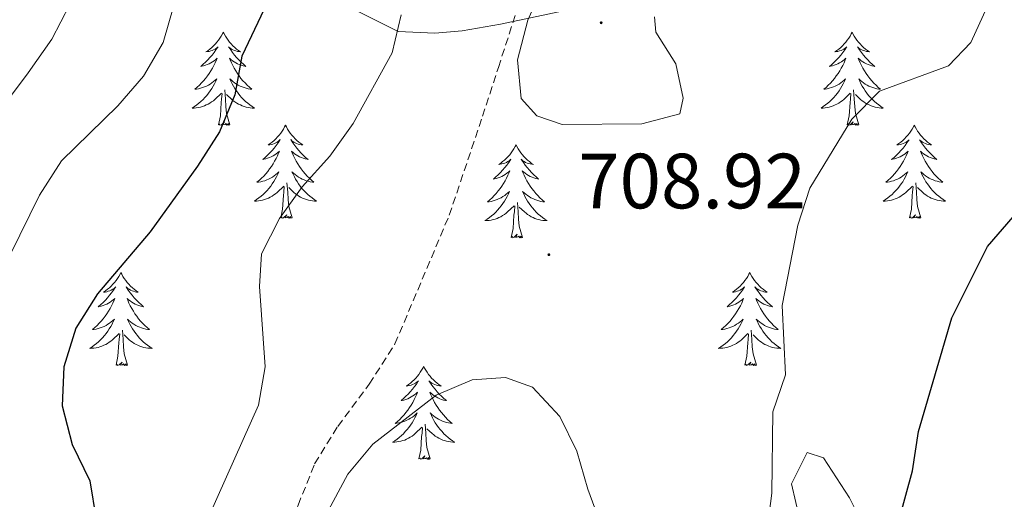
# Model space of a CAD drawing. Units: metres. Extents: x 630931 to 635442, y 4703823 to 4706878.
# Drawn here: x 633142 to 633268, y 4706117 to 4706179 of the extents above; entities that cross this region are included whole.
import ezdxf
from ezdxf.enums import TextEntityAlignment as Align

# ---------------------------------------------------------------- set-up
doc = ezdxf.new("R2010")
doc.units = ezdxf.units.M
doc.header["$MEASUREMENT"] = 0
doc.linetypes.add('TRAZOSX2', pattern=[1.5, 1, -0.5])
for name, color, linetype, lineweight in [('Carátula', 7, 'Continuous', 5), ('Level 21', 19, 'Continuous', 0), ('Level 35', 92, 'Continuous', 0), ('Level 36', 19, 'Continuous', 40), ('Level 4', 36, 'Continuous', 30), ('Level 41', 39, 'Continuous', 0), ('Level 5', 36, 'Continuous', 0), ('Level 7', 1, 'Continuous', 0)]:
    doc.layers.add(name, color=color, linetype=linetype, lineweight=lineweight)
doc.styles.add('Arial', font='ARIAL.TTF', dxfattribs={"height": 0.2})

# ---------------------------------------------------------------- blocks, each defined once
blk = doc.blocks.new('5PATER')
at = {"layer": 'Carátula', "linetype": 'Continuous', "lineweight": 5}
h = blk.add_hatch(color=250, dxfattribs=at)
edge = h.paths.add_edge_path()
edge.add_ellipse((0, 0), major_axis=(-1.33, -1.34), ratio=0.999422, start_angle=0, end_angle=360)

msp = doc.modelspace()

# ---------------------------------------------------------------- linework, layer by layer
at = {"layer": 'Level 21', "color": 19, "linetype": 'TRAZOSX2', "lineweight": 0}
msp.add_polyline3d([(633130.34, 4706004.37, 703.2), (633147.35, 4706017.86, 706.39), (633150.91, 4706021.39, 707.18), (633153.83, 4706025.94, 707.95), (633159.1, 4706038.93, 708.72), (633164.92, 4706053.77, 708.38), (633166.06, 4706058.76, 708.32), (633167.41, 4706076.09, 708.18), (633170.59, 4706093.83, 708.1), (633172.66, 4706102.05, 708.01), (633177.59, 4706116.59, 708.01), (633179.71, 4706121.88, 708.15), (633182.67, 4706126.69, 707.76), (633186.7, 4706132.1, 707.27), (633189.99, 4706137.24, 707.16), (633196.94, 4706153.73, 707.81), (633201.21, 4706166.41, 708.72), (633203.23, 4706172.67, 709.55), (633205.67, 4706180.19, 709.66), (633208.87, 4706187.18, 709.8), (633215.78, 4706200.25, 710.37)], dxfattribs=at)
at = {"layer": 'Level 35', "color": 92, "linetype": 'Continuous', "lineweight": 0, "ltscale": 0.5}
for points in [[(633182.62, 4706181.17, 704.06), (633190.39, 4706177.26, 707.65), (633195.09, 4706177.04, 709.39), (633198.59, 4706177.36, 710.32), (633203.49, 4706178.21, 710.95), (633212.6, 4706180.15, 711.22)], [(633271.3, 4706026.59, 687.16), (633267.76, 4706041.67, 689.96), (633264.78, 4706057.8, 692.02), (633262.41, 4706068.88, 694.01), (633256.53, 4706093.94, 698.75), (633253.77, 4706103.37, 700.58), (633250.11, 4706113.7, 702.69), (633248.18, 4706117.55, 703.54), (633244.84, 4706122.67, 704.1), (633242.77, 4706123.33, 704.28), (633240.74, 4706119.31, 704.39), (633241.86, 4706114.53, 704.11), (633244.96, 4706104.98, 703.1), (633250.94, 4706080.51, 699.44), (633253.48, 4706065.85, 697.44), (633254.5, 4706055.55, 695.91), (633254.6, 4706050.62, 695.02), (633254.28, 4706044.75, 694.02), (633253.74, 4706039.81, 693.56), (633252.4, 4706029.89, 693.22), (633251.66, 4706025.3, 692.72), (633248.98, 4706010.85, 689.7), (633246.53, 4705999.36, 687.73), (633244.21, 4705990.92, 686.28)]]:
    msp.add_polyline3d(points, dxfattribs=at)
at = {"layer": 'Level 36', "color": 92, "linetype": 'Continuous', "lineweight": 0}
for points in [[(633168.02, 4706177.18), (633167.9, 4706176.96), (633167.75, 4706176.69), (633167.58, 4706176.42), (633167.4, 4706176.16), (633167.2, 4706175.91), (633167, 4706175.68), (633166.78, 4706175.45), (633166.55, 4706175.23), (633166.31, 4706175.03), (633166.06, 4706174.84), (633165.8, 4706174.66), (633166, 4706174.69), (633166.2, 4706174.72), (633166.4, 4706174.78), (633166.59, 4706174.85), (633166.78, 4706174.93), (633166.96, 4706175.03), (633167.14, 4706175.14), (633167.34, 4706175.33), (633167.3, 4706175.27), (633167.07, 4706174.93), (633166.83, 4706174.59), (633166.57, 4706174.26), (633166.3, 4706173.95), (633166.02, 4706173.64), (633165.73, 4706173.35), (633165.43, 4706173.07), (633165.12, 4706172.79), (633165.24, 4706172.82), (633165.49, 4706172.87), (633165.73, 4706172.95), (633165.96, 4706173.04), (633166.2, 4706173.14), (633166.42, 4706173.26), (633166.64, 4706173.39), (633166.84, 4706173.53), (633167.04, 4706173.69), (633167.23, 4706173.86), (633167.14, 4706173.64), (633166.98, 4706173.28), (633166.81, 4706172.92), (633166.63, 4706172.58), (633166.43, 4706172.24), (633166.21, 4706171.91), (633165.99, 4706171.58), (633165.75, 4706171.27), (633165.5, 4706170.97), (633165.23, 4706170.68), (633164.96, 4706170.39), (633164.67, 4706170.13), (633164.37, 4706169.87), (633164.57, 4706169.89), (633164.84, 4706169.94), (633165.1, 4706170), (633165.36, 4706170.08), (633165.61, 4706170.17), (633165.86, 4706170.28), (633166.1, 4706170.41), (633166.34, 4706170.54), (633166.56, 4706170.69), (633166.78, 4706170.86), (633166.98, 4706171.03), (633167.18, 4706171.22), (633167.04, 4706170.89)], [(633168.02, 4706177.18), (633168.13, 4706176.96), (633168.28, 4706176.69), (633168.45, 4706176.42), (633168.63, 4706176.16), (633168.82, 4706175.91), (633169.03, 4706175.68), (633169.25, 4706175.45), (633169.48, 4706175.23), (633169.72, 4706175.03), (633169.97, 4706174.84), (633170.23, 4706174.66), (633170.03, 4706174.69), (633169.83, 4706174.72), (633169.63, 4706174.78), (633169.44, 4706174.85), (633169.25, 4706174.93), (633169.07, 4706175.03), (633168.89, 4706175.14), (633168.69, 4706175.33), (633168.73, 4706175.27), (633168.96, 4706174.93), (633169.2, 4706174.59), (633169.46, 4706174.26), (633169.72, 4706173.95), (633170, 4706173.64), (633170.3, 4706173.35), (633170.6, 4706173.07), (633170.91, 4706172.79), (633170.79, 4706172.82), (633170.54, 4706172.87), (633170.3, 4706172.95), (633170.06, 4706173.04), (633169.83, 4706173.14), (633169.61, 4706173.26), (633169.4, 4706173.39), (633169.19, 4706173.53), (633168.99, 4706173.69), (633168.8, 4706173.86), (633168.89, 4706173.64), (633169.05, 4706173.28), (633169.22, 4706172.92), (633169.4, 4706172.58), (633169.6, 4706172.24), (633169.82, 4706171.91), (633170.04, 4706171.58), (633170.28, 4706171.27), (633170.53, 4706170.97), (633170.8, 4706170.68), (633171.07, 4706170.39), (633171.36, 4706170.13), (633171.66, 4706169.87), (633171.46, 4706169.89), (633171.19, 4706169.94), (633170.93, 4706170), (633170.67, 4706170.08), (633170.42, 4706170.17), (633170.17, 4706170.28), (633169.93, 4706170.41), (633169.69, 4706170.54), (633169.47, 4706170.69), (633169.25, 4706170.86), (633169.05, 4706171.03), (633168.85, 4706171.22), (633168.99, 4706170.89)], [(633248.52, 4706177.18), (633248.41, 4706176.96), (633248.26, 4706176.69), (633248.09, 4706176.42), (633247.9, 4706176.16), (633247.71, 4706175.91), (633247.5, 4706175.68), (633247.28, 4706175.45), (633247.06, 4706175.23), (633246.82, 4706175.03), (633246.56, 4706174.84), (633246.3, 4706174.66), (633246.5, 4706174.69), (633246.71, 4706174.72), (633246.9, 4706174.78), (633247.1, 4706174.85), (633247.29, 4706174.93), (633247.47, 4706175.03), (633247.64, 4706175.14), (633247.85, 4706175.33), (633247.81, 4706175.27), (633247.58, 4706174.92), (633247.34, 4706174.59), (633247.08, 4706174.26), (633246.81, 4706173.95), (633246.53, 4706173.64), (633246.24, 4706173.35), (633245.94, 4706173.06), (633245.62, 4706172.79), (633245.75, 4706172.82), (633245.99, 4706172.87), (633246.24, 4706172.95), (633246.47, 4706173.03), (633246.7, 4706173.14), (633246.92, 4706173.26), (633247.14, 4706173.39), (633247.35, 4706173.53), (633247.54, 4706173.69), (633247.73, 4706173.86), (633247.64, 4706173.64), (633247.49, 4706173.28), (633247.32, 4706172.92), (633247.13, 4706172.57), (633246.93, 4706172.23), (633246.72, 4706171.9), (633246.49, 4706171.58), (633246.25, 4706171.27), (633246, 4706170.97), (633245.74, 4706170.67), (633245.46, 4706170.39), (633245.18, 4706170.12), (633244.88, 4706169.87), (633245.08, 4706169.89), (633245.34, 4706169.94), (633245.6, 4706170), (633245.86, 4706170.08), (633246.12, 4706170.17), (633246.37, 4706170.28), (633246.61, 4706170.41), (633246.84, 4706170.54), (633247.07, 4706170.69), (633247.28, 4706170.86), (633247.49, 4706171.03), (633247.68, 4706171.22), (633247.54, 4706170.89)], [(633248.52, 4706177.18), (633248.63, 4706176.96), (633248.79, 4706176.69), (633248.96, 4706176.42), (633249.14, 4706176.16), (633249.33, 4706175.91), (633249.54, 4706175.68), (633249.76, 4706175.45), (633249.99, 4706175.23), (633250.23, 4706175.03), (633250.48, 4706174.84), (633250.74, 4706174.66), (633250.54, 4706174.69), (633250.34, 4706174.72), (633250.14, 4706174.78), (633249.94, 4706174.85), (633249.75, 4706174.93), (633249.57, 4706175.03), (633249.4, 4706175.14), (633249.19, 4706175.33), (633249.23, 4706175.27), (633249.46, 4706174.92), (633249.71, 4706174.59), (633249.96, 4706174.26), (633250.23, 4706173.95), (633250.51, 4706173.64), (633250.8, 4706173.35), (633251.11, 4706173.06), (633251.42, 4706172.79), (633251.3, 4706172.82), (633251.05, 4706172.87), (633250.81, 4706172.95), (633250.57, 4706173.03), (633250.34, 4706173.14), (633250.12, 4706173.26), (633249.9, 4706173.39), (633249.69, 4706173.53), (633249.5, 4706173.69), (633249.31, 4706173.86), (633249.4, 4706173.64), (633249.55, 4706173.28), (633249.72, 4706172.92), (633249.91, 4706172.57), (633250.11, 4706172.23), (633250.32, 4706171.9), (633250.55, 4706171.58), (633250.79, 4706171.27), (633251.04, 4706170.97), (633251.3, 4706170.67), (633251.58, 4706170.39), (633251.86, 4706170.12), (633252.16, 4706169.87), (633251.96, 4706169.89), (633251.7, 4706169.94), (633251.44, 4706170), (633251.18, 4706170.08), (633250.92, 4706170.17), (633250.67, 4706170.28), (633250.43, 4706170.41), (633250.2, 4706170.54), (633249.97, 4706170.69), (633249.76, 4706170.86), (633249.55, 4706171.03), (633249.36, 4706171.22), (633249.5, 4706170.89)], [(633167.04, 4706170.89), (633166.88, 4706170.57), (633166.71, 4706170.26), (633166.53, 4706169.95), (633166.33, 4706169.66), (633166.12, 4706169.37), (633165.9, 4706169.09), (633165.67, 4706168.82), (633165.42, 4706168.57), (633165.16, 4706168.32), (633164.89, 4706168.09), (633164.61, 4706167.87), (633164.32, 4706167.66), (633164.04, 4706167.47), (633164.3, 4706167.47), (633164.56, 4706167.5), (633164.82, 4706167.54), (633165.08, 4706167.6), (633165.34, 4706167.67), (633165.59, 4706167.76), (633165.83, 4706167.86), (633166.07, 4706167.97), (633166.3, 4706168.11), (633166.52, 4706168.25), (633166.74, 4706168.41), (633166.94, 4706168.58), (633167.79, 4706169.38)], [(633168.99, 4706170.89), (633169.15, 4706170.57), (633169.32, 4706170.26), (633169.5, 4706169.95), (633169.7, 4706169.66), (633169.91, 4706169.37), (633170.13, 4706169.09), (633170.36, 4706168.82), (633170.61, 4706168.57), (633170.87, 4706168.32), (633171.14, 4706168.09), (633171.42, 4706167.87), (633171.7, 4706167.66), (633172, 4706167.47), (633171.73, 4706167.47), (633171.47, 4706167.5), (633171.2, 4706167.54), (633170.95, 4706167.6), (633170.69, 4706167.67), (633170.44, 4706167.76), (633170.2, 4706167.86), (633169.96, 4706167.97), (633169.73, 4706168.11), (633169.51, 4706168.25), (633169.29, 4706168.41), (633169.09, 4706168.58), (633168.43, 4706169.2)], [(633247.54, 4706170.89), (633247.39, 4706170.57), (633247.22, 4706170.26), (633247.04, 4706169.95), (633246.84, 4706169.66), (633246.63, 4706169.37), (633246.41, 4706169.09), (633246.17, 4706168.82), (633245.92, 4706168.57), (633245.67, 4706168.32), (633245.4, 4706168.09), (633245.12, 4706167.87), (633244.83, 4706167.66), (633244.54, 4706167.47), (633244.8, 4706167.47), (633245.07, 4706167.5), (633245.33, 4706167.54), (633245.59, 4706167.6), (633245.84, 4706167.67), (633246.09, 4706167.75), (633246.34, 4706167.86), (633246.58, 4706167.97), (633246.81, 4706168.11), (633247.03, 4706168.25), (633247.24, 4706168.41), (633247.44, 4706168.58), (633248.29, 4706169.38)], [(633249.5, 4706170.89), (633249.65, 4706170.57), (633249.82, 4706170.26), (633250, 4706169.95), (633250.2, 4706169.66), (633250.41, 4706169.37), (633250.63, 4706169.09), (633250.87, 4706168.82), (633251.12, 4706168.57), (633251.37, 4706168.32), (633251.64, 4706168.09), (633251.92, 4706167.86), (633252.21, 4706167.65), (633252.5, 4706167.46), (633252.24, 4706167.47), (633251.97, 4706167.5), (633251.71, 4706167.54), (633251.45, 4706167.6), (633251.2, 4706167.67), (633250.95, 4706167.75), (633250.7, 4706167.86), (633250.46, 4706167.97), (633250.23, 4706168.11), (633250.01, 4706168.25), (633249.8, 4706168.41), (633249.6, 4706168.58), (633248.94, 4706169.2)], [(633167.4, 4706165.33), (633167.64, 4706166.45), (633167.75, 4706168.19), (633167.8, 4706168.62), (633167.86, 4706169.35)], [(633168.87, 4706165.33), (633168.44, 4706166.77), (633168.35, 4706167.67), (633168.3, 4706168.62), (633168.2, 4706169.79)], [(633247.9, 4706165.33), (633248.15, 4706166.45), (633248.26, 4706168.19), (633248.31, 4706168.62), (633248.37, 4706169.34)], [(633249.37, 4706165.33), (633248.94, 4706166.77), (633248.85, 4706167.67), (633248.8, 4706168.62), (633248.7, 4706169.79)], [(633168.87, 4706165.33), (633168.69, 4706165.26), (633168.67, 4706165.5), (633168.48, 4706165.28), (633168.36, 4706165.48), (633168.24, 4706165.37), (633167.97, 4706165.32), (633168.17, 4706165.71), (633167.78, 4706165.33), (633167.59, 4706165.28), (633167.55, 4706165.44), (633167.4, 4706165.33)], [(633175.98, 4706165.26), (633175.86, 4706165.04), (633175.71, 4706164.77), (633175.54, 4706164.5), (633175.36, 4706164.24), (633175.16, 4706164), (633174.96, 4706163.76), (633174.74, 4706163.53), (633174.51, 4706163.32), (633174.27, 4706163.11), (633174.02, 4706162.92), (633173.76, 4706162.74), (633173.96, 4706162.77), (633174.16, 4706162.81), (633174.36, 4706162.86), (633174.55, 4706162.93), (633174.74, 4706163.01), (633174.92, 4706163.11), (633175.1, 4706163.23), (633175.3, 4706163.42), (633175.26, 4706163.35), (633175.03, 4706163.01), (633174.79, 4706162.67), (633174.53, 4706162.34), (633174.26, 4706162.03), (633173.98, 4706161.72), (633173.69, 4706161.43), (633173.39, 4706161.15), (633173.08, 4706160.87), (633173.2, 4706160.9), (633173.45, 4706160.96), (633173.69, 4706161.03), (633173.92, 4706161.12), (633174.16, 4706161.22), (633174.38, 4706161.34), (633174.6, 4706161.47), (633174.8, 4706161.61), (633175, 4706161.77), (633175.19, 4706161.94), (633175.1, 4706161.72), (633174.94, 4706161.36), (633174.77, 4706161), (633174.59, 4706160.66), (633174.39, 4706160.32), (633174.17, 4706159.99), (633173.95, 4706159.66), (633173.71, 4706159.35), (633173.46, 4706159.05), (633173.19, 4706158.76), (633172.92, 4706158.48), (633172.63, 4706158.21), (633172.33, 4706157.95), (633172.53, 4706157.97), (633172.8, 4706158.02), (633173.06, 4706158.08), (633173.32, 4706158.16), (633173.57, 4706158.26), (633173.82, 4706158.36), (633174.06, 4706158.49), (633174.3, 4706158.63), (633174.52, 4706158.77), (633174.74, 4706158.94), (633174.94, 4706159.11), (633175.14, 4706159.3), (633175, 4706158.98)], [(633175.98, 4706165.26), (633176.09, 4706165.04), (633176.24, 4706164.77), (633176.41, 4706164.5), (633176.59, 4706164.24), (633176.78, 4706164), (633176.99, 4706163.76), (633177.21, 4706163.53), (633177.44, 4706163.32), (633177.68, 4706163.11), (633177.93, 4706162.92), (633178.19, 4706162.74), (633177.99, 4706162.77), (633177.79, 4706162.81), (633177.59, 4706162.86), (633177.4, 4706162.93), (633177.21, 4706163.01), (633177.03, 4706163.11), (633176.85, 4706163.23), (633176.65, 4706163.42), (633176.69, 4706163.35), (633176.92, 4706163.01), (633177.16, 4706162.67), (633177.42, 4706162.34), (633177.68, 4706162.03), (633177.96, 4706161.72), (633178.26, 4706161.43), (633178.56, 4706161.15), (633178.87, 4706160.87), (633178.75, 4706160.9), (633178.5, 4706160.96), (633178.26, 4706161.03), (633178.02, 4706161.12), (633177.79, 4706161.22), (633177.57, 4706161.34), (633177.36, 4706161.47), (633177.15, 4706161.61), (633176.95, 4706161.77), (633176.76, 4706161.94), (633176.85, 4706161.72), (633177.01, 4706161.36), (633177.18, 4706161), (633177.36, 4706160.66), (633177.56, 4706160.32), (633177.78, 4706159.99), (633178, 4706159.66), (633178.24, 4706159.35), (633178.49, 4706159.05), (633178.76, 4706158.76), (633179.03, 4706158.48), (633179.32, 4706158.21), (633179.62, 4706157.95), (633179.42, 4706157.97), (633179.15, 4706158.02), (633178.89, 4706158.08), (633178.63, 4706158.16), (633178.38, 4706158.26), (633178.13, 4706158.36), (633177.89, 4706158.49), (633177.65, 4706158.63), (633177.43, 4706158.77), (633177.21, 4706158.94), (633177.01, 4706159.11), (633176.81, 4706159.3), (633176.95, 4706158.98)], [(633249.37, 4706165.33), (633249.2, 4706165.26), (633249.18, 4706165.5), (633248.99, 4706165.28), (633248.87, 4706165.48), (633248.75, 4706165.37), (633248.48, 4706165.32), (633248.67, 4706165.71), (633248.29, 4706165.33), (633248.1, 4706165.28), (633248.06, 4706165.44), (633247.9, 4706165.33)], [(633256.48, 4706165.26), (633256.37, 4706165.04), (633256.21, 4706164.77), (633256.05, 4706164.5), (633255.86, 4706164.24), (633255.67, 4706163.99), (633255.46, 4706163.76), (633255.24, 4706163.53), (633255.01, 4706163.31), (633254.77, 4706163.11), (633254.52, 4706162.92), (633254.26, 4706162.74), (633254.46, 4706162.77), (633254.66, 4706162.8), (633254.86, 4706162.86), (633255.06, 4706162.93), (633255.25, 4706163.01), (633255.43, 4706163.11), (633255.6, 4706163.22), (633255.81, 4706163.41), (633255.77, 4706163.35), (633255.54, 4706163.01), (633255.29, 4706162.67), (633255.04, 4706162.34), (633254.77, 4706162.03), (633254.49, 4706161.72), (633254.2, 4706161.43), (633253.9, 4706161.15), (633253.58, 4706160.87), (633253.71, 4706160.9), (633253.95, 4706160.95), (633254.19, 4706161.03), (633254.43, 4706161.12), (633254.66, 4706161.22), (633254.88, 4706161.34), (633255.1, 4706161.47), (633255.31, 4706161.61), (633255.5, 4706161.77), (633255.69, 4706161.94), (633255.6, 4706161.72), (633255.45, 4706161.36), (633255.28, 4706161), (633255.09, 4706160.66), (633254.89, 4706160.32), (633254.68, 4706159.99), (633254.45, 4706159.66), (633254.21, 4706159.35), (633253.96, 4706159.05), (633253.7, 4706158.76), (633253.42, 4706158.47), (633253.14, 4706158.21), (633252.84, 4706157.95), (633253.04, 4706157.97), (633253.3, 4706158.02), (633253.56, 4706158.08), (633253.82, 4706158.16), (633254.08, 4706158.25), (633254.33, 4706158.36), (633254.57, 4706158.49), (633254.8, 4706158.62), (633255.03, 4706158.77), (633255.24, 4706158.94), (633255.45, 4706159.11), (633255.64, 4706159.3), (633255.5, 4706158.97)], [(633256.48, 4706165.26), (633256.59, 4706165.04), (633256.75, 4706164.77), (633256.91, 4706164.5), (633257.1, 4706164.24), (633257.29, 4706163.99), (633257.5, 4706163.76), (633257.72, 4706163.53), (633257.95, 4706163.31), (633258.19, 4706163.11), (633258.44, 4706162.92), (633258.7, 4706162.74), (633258.5, 4706162.77), (633258.3, 4706162.8), (633258.1, 4706162.86), (633257.9, 4706162.93), (633257.71, 4706163.01), (633257.53, 4706163.11), (633257.36, 4706163.22), (633257.15, 4706163.41), (633257.19, 4706163.35), (633257.42, 4706163.01), (633257.67, 4706162.67), (633257.92, 4706162.34), (633258.19, 4706162.03), (633258.47, 4706161.72), (633258.76, 4706161.43), (633259.06, 4706161.15), (633259.38, 4706160.87), (633259.25, 4706160.9), (633259.01, 4706160.95), (633258.77, 4706161.03), (633258.53, 4706161.12), (633258.3, 4706161.22), (633258.08, 4706161.34), (633257.86, 4706161.47), (633257.65, 4706161.61), (633257.46, 4706161.77), (633257.27, 4706161.94), (633257.36, 4706161.72), (633257.51, 4706161.36), (633257.68, 4706161), (633257.87, 4706160.66), (633258.07, 4706160.32), (633258.28, 4706159.99), (633258.51, 4706159.66), (633258.75, 4706159.35), (633259, 4706159.05), (633259.26, 4706158.76), (633259.54, 4706158.47), (633259.82, 4706158.21), (633260.12, 4706157.95), (633259.92, 4706157.97), (633259.66, 4706158.02), (633259.4, 4706158.08), (633259.14, 4706158.16), (633258.88, 4706158.25), (633258.63, 4706158.36), (633258.39, 4706158.49), (633258.16, 4706158.62), (633257.93, 4706158.77), (633257.72, 4706158.94), (633257.51, 4706159.11), (633257.32, 4706159.3), (633257.46, 4706158.97)], [(633205.49, 4706162.75), (633205.38, 4706162.53), (633205.22, 4706162.26), (633205.06, 4706161.99), (633204.87, 4706161.74), (633204.68, 4706161.49), (633204.47, 4706161.25), (633204.25, 4706161.02), (633204.02, 4706160.81), (633203.78, 4706160.61), (633203.53, 4706160.41), (633203.27, 4706160.24), (633203.47, 4706160.26), (633203.68, 4706160.3), (633203.87, 4706160.35), (633204.07, 4706160.42), (633204.26, 4706160.51), (633204.44, 4706160.61), (633204.61, 4706160.72), (633204.82, 4706160.91), (633204.78, 4706160.84), (633204.55, 4706160.5), (633204.3, 4706160.16), (633204.05, 4706159.84), (633203.78, 4706159.52), (633203.5, 4706159.21), (633203.21, 4706158.92), (633202.9, 4706158.64), (633202.59, 4706158.37), (633202.72, 4706158.39), (633202.96, 4706158.45), (633203.2, 4706158.52), (633203.44, 4706158.61), (633203.67, 4706158.71), (633203.89, 4706158.83), (633204.11, 4706158.96), (633204.32, 4706159.11), (633204.51, 4706159.26), (633204.7, 4706159.43), (633204.61, 4706159.21), (633204.46, 4706158.85), (633204.29, 4706158.5), (633204.1, 4706158.15), (633203.9, 4706157.81), (633203.69, 4706157.48), (633203.46, 4706157.16), (633203.22, 4706156.84), (633202.97, 4706156.54), (633202.71, 4706156.25), (633202.43, 4706155.97), (633202.15, 4706155.7), (633201.85, 4706155.44), (633202.04, 4706155.47), (633202.31, 4706155.51), (633202.58, 4706155.57), (633202.83, 4706155.65), (633203.09, 4706155.75), (633203.34, 4706155.86), (633203.58, 4706155.98), (633203.81, 4706156.12), (633204.04, 4706156.27), (633204.25, 4706156.43), (633204.46, 4706156.61), (633204.65, 4706156.79), (633204.51, 4706156.47)], [(633205.49, 4706162.75), (633205.6, 4706162.53), (633205.76, 4706162.26), (633205.92, 4706161.99), (633206.11, 4706161.74), (633206.3, 4706161.49), (633206.51, 4706161.25), (633206.73, 4706161.02), (633206.96, 4706160.81), (633207.2, 4706160.61), (633207.45, 4706160.41), (633207.71, 4706160.24), (633207.51, 4706160.26), (633207.3, 4706160.3), (633207.11, 4706160.35), (633206.91, 4706160.42), (633206.72, 4706160.51), (633206.54, 4706160.61), (633206.37, 4706160.72), (633206.16, 4706160.91), (633206.2, 4706160.84), (633206.43, 4706160.5), (633206.68, 4706160.16), (633206.93, 4706159.84), (633207.2, 4706159.52), (633207.48, 4706159.21), (633207.77, 4706158.92), (633208.08, 4706158.64), (633208.39, 4706158.37), (633208.26, 4706158.39), (633208.02, 4706158.45), (633207.78, 4706158.52), (633207.54, 4706158.61), (633207.31, 4706158.71), (633207.09, 4706158.83), (633206.87, 4706158.96), (633206.66, 4706159.11), (633206.47, 4706159.26), (633206.28, 4706159.43), (633206.37, 4706159.21), (633206.52, 4706158.85), (633206.69, 4706158.5), (633206.88, 4706158.15), (633207.08, 4706157.81), (633207.29, 4706157.48), (633207.52, 4706157.16), (633207.76, 4706156.84), (633208.01, 4706156.54), (633208.27, 4706156.25), (633208.55, 4706155.97), (633208.83, 4706155.7), (633209.13, 4706155.44), (633208.94, 4706155.47), (633208.67, 4706155.51), (633208.4, 4706155.57), (633208.15, 4706155.65), (633207.89, 4706155.75), (633207.64, 4706155.86), (633207.4, 4706155.98), (633207.17, 4706156.12), (633206.94, 4706156.27), (633206.73, 4706156.43), (633206.52, 4706156.61), (633206.33, 4706156.79), (633206.47, 4706156.47)], [(633175, 4706158.98), (633174.84, 4706158.65), (633174.67, 4706158.34), (633174.49, 4706158.04), (633174.29, 4706157.74), (633174.08, 4706157.45), (633173.86, 4706157.17), (633173.63, 4706156.91), (633173.38, 4706156.65), (633173.12, 4706156.4), (633172.85, 4706156.17), (633172.57, 4706155.95), (633172.28, 4706155.74), (633172, 4706155.55), (633172.26, 4706155.55), (633172.52, 4706155.58), (633172.78, 4706155.62), (633173.04, 4706155.68), (633173.3, 4706155.75), (633173.55, 4706155.84), (633173.79, 4706155.94), (633174.03, 4706156.06), (633174.26, 4706156.19), (633174.48, 4706156.33), (633174.7, 4706156.49), (633174.9, 4706156.66), (633175.75, 4706157.46)], [(633176.95, 4706158.98), (633177.11, 4706158.65), (633177.28, 4706158.34), (633177.46, 4706158.04), (633177.66, 4706157.74), (633177.87, 4706157.45), (633178.09, 4706157.17), (633178.32, 4706156.91), (633178.57, 4706156.65), (633178.83, 4706156.4), (633179.1, 4706156.17), (633179.38, 4706155.95), (633179.66, 4706155.74), (633179.96, 4706155.55), (633179.69, 4706155.55), (633179.43, 4706155.58), (633179.16, 4706155.62), (633178.91, 4706155.68), (633178.65, 4706155.75), (633178.4, 4706155.84), (633178.16, 4706155.94), (633177.92, 4706156.06), (633177.69, 4706156.19), (633177.47, 4706156.33), (633177.25, 4706156.49), (633177.05, 4706156.66), (633176.39, 4706157.28)], [(633255.5, 4706158.97), (633255.35, 4706158.65), (633255.18, 4706158.34), (633255, 4706158.03), (633254.8, 4706157.74), (633254.59, 4706157.45), (633254.37, 4706157.17), (633254.13, 4706156.9), (633253.88, 4706156.65), (633253.63, 4706156.4), (633253.36, 4706156.17), (633253.08, 4706155.95), (633252.79, 4706155.74), (633252.5, 4706155.55), (633252.76, 4706155.55), (633253.03, 4706155.58), (633253.29, 4706155.62), (633253.55, 4706155.68), (633253.8, 4706155.75), (633254.05, 4706155.84), (633254.3, 4706155.94), (633254.54, 4706156.05), (633254.77, 4706156.19), (633254.99, 4706156.33), (633255.2, 4706156.49), (633255.4, 4706156.66), (633256.25, 4706157.46)], [(633257.46, 4706158.97), (633257.61, 4706158.65), (633257.78, 4706158.34), (633257.96, 4706158.03), (633258.16, 4706157.74), (633258.37, 4706157.45), (633258.59, 4706157.17), (633258.83, 4706156.9), (633259.08, 4706156.65), (633259.33, 4706156.4), (633259.6, 4706156.17), (633259.88, 4706155.95), (633260.17, 4706155.74), (633260.46, 4706155.55), (633260.2, 4706155.55), (633259.93, 4706155.58), (633259.67, 4706155.62), (633259.41, 4706155.68), (633259.16, 4706155.75), (633258.91, 4706155.84), (633258.66, 4706155.94), (633258.42, 4706156.05), (633258.19, 4706156.19), (633257.97, 4706156.33), (633257.76, 4706156.49), (633257.56, 4706156.66), (633256.9, 4706157.28)], [(633175.36, 4706153.41), (633175.6, 4706154.53), (633175.71, 4706156.27), (633175.76, 4706156.7), (633175.82, 4706157.43)], [(633176.83, 4706153.41), (633176.4, 4706154.85), (633176.31, 4706155.75), (633176.26, 4706156.7), (633176.16, 4706157.87)], [(633255.86, 4706153.41), (633256.11, 4706154.53), (633256.22, 4706156.27), (633256.27, 4706156.7), (633256.33, 4706157.43)], [(633257.33, 4706153.41), (633256.9, 4706154.85), (633256.81, 4706155.75), (633256.76, 4706156.7), (633256.66, 4706157.87)], [(633204.51, 4706156.47), (633204.36, 4706156.15), (633204.19, 4706155.83), (633204.01, 4706155.53), (633203.81, 4706155.23), (633203.6, 4706154.94), (633203.38, 4706154.67), (633203.14, 4706154.4), (633202.9, 4706154.14), (633202.64, 4706153.89), (633202.37, 4706153.66), (633202.09, 4706153.44), (633201.8, 4706153.23), (633201.51, 4706153.04), (633201.78, 4706153.05), (633202.04, 4706153.07), (633202.3, 4706153.11), (633202.56, 4706153.17), (633202.81, 4706153.24), (633203.06, 4706153.33), (633203.31, 4706153.43), (633203.55, 4706153.55), (633203.78, 4706153.68), (633204, 4706153.82), (633204.21, 4706153.98), (633204.41, 4706154.15), (633205.26, 4706154.95)], [(633206.47, 4706156.47), (633206.62, 4706156.15), (633206.79, 4706155.83), (633206.97, 4706155.53), (633207.17, 4706155.23), (633207.38, 4706154.94), (633207.6, 4706154.67), (633207.84, 4706154.4), (633208.08, 4706154.14), (633208.34, 4706153.89), (633208.61, 4706153.66), (633208.89, 4706153.44), (633209.18, 4706153.23), (633209.47, 4706153.04), (633209.2, 4706153.05), (633208.94, 4706153.07), (633208.68, 4706153.11), (633208.42, 4706153.17), (633208.17, 4706153.24), (633207.92, 4706153.33), (633207.67, 4706153.43), (633207.43, 4706153.55), (633207.2, 4706153.68), (633206.98, 4706153.82), (633206.77, 4706153.98), (633206.57, 4706154.15), (633205.91, 4706154.77)], [(633204.87, 4706150.9), (633205.12, 4706152.02), (633205.23, 4706153.76), (633205.28, 4706154.19), (633205.34, 4706154.92)], [(633206.34, 4706150.9), (633205.91, 4706152.34), (633205.82, 4706153.25), (633205.78, 4706154.19), (633205.67, 4706155.36)], [(633176.83, 4706153.41), (633176.65, 4706153.34), (633176.63, 4706153.58), (633176.44, 4706153.36), (633176.32, 4706153.56), (633176.2, 4706153.45), (633175.93, 4706153.4), (633176.13, 4706153.79), (633175.74, 4706153.41), (633175.55, 4706153.36), (633175.51, 4706153.52), (633175.36, 4706153.41)], [(633257.33, 4706153.41), (633257.16, 4706153.34), (633257.14, 4706153.58), (633256.95, 4706153.36), (633256.83, 4706153.56), (633256.71, 4706153.45), (633256.44, 4706153.4), (633256.63, 4706153.79), (633256.25, 4706153.41), (633256.06, 4706153.36), (633256.02, 4706153.52), (633255.86, 4706153.41)], [(633206.34, 4706150.9), (633206.17, 4706150.83), (633206.15, 4706151.07), (633205.96, 4706150.85), (633205.84, 4706151.05), (633205.72, 4706150.95), (633205.45, 4706150.89), (633205.64, 4706151.29), (633205.26, 4706150.91), (633205.07, 4706150.85), (633205.03, 4706151.01), (633204.87, 4706150.9)], [(633154.91, 4706146.39), (633154.8, 4706146.17), (633154.64, 4706145.9), (633154.47, 4706145.63), (633154.29, 4706145.38), (633154.1, 4706145.13), (633153.89, 4706144.89), (633153.67, 4706144.66), (633153.44, 4706144.45), (633153.2, 4706144.25), (633152.95, 4706144.05), (633152.69, 4706143.88), (633152.89, 4706143.9), (633153.09, 4706143.94), (633153.29, 4706143.99), (633153.49, 4706144.06), (633153.68, 4706144.15), (633153.86, 4706144.25), (633154.03, 4706144.36), (633154.24, 4706144.55), (633154.19, 4706144.48), (633153.96, 4706144.14), (633153.72, 4706143.8), (633153.46, 4706143.48), (633153.2, 4706143.16), (633152.92, 4706142.85), (633152.62, 4706142.56), (633152.32, 4706142.28), (633152.01, 4706142.01), (633152.13, 4706142.03), (633152.38, 4706142.09), (633152.62, 4706142.16), (633152.86, 4706142.25), (633153.09, 4706142.35), (633153.31, 4706142.47), (633153.53, 4706142.6), (633153.73, 4706142.75), (633153.93, 4706142.9), (633154.12, 4706143.07), (633154.03, 4706142.85), (633153.87, 4706142.49), (633153.7, 4706142.14), (633153.52, 4706141.79), (633153.32, 4706141.45), (633153.11, 4706141.12), (633152.88, 4706140.8), (633152.64, 4706140.48), (633152.39, 4706140.18), (633152.12, 4706139.89), (633151.85, 4706139.61), (633151.56, 4706139.34), (633151.27, 4706139.08), (633151.46, 4706139.11), (633151.73, 4706139.15), (633151.99, 4706139.21), (633152.25, 4706139.29), (633152.51, 4706139.39), (633152.75, 4706139.5), (633153, 4706139.62), (633153.23, 4706139.76), (633153.45, 4706139.91), (633153.67, 4706140.07), (633153.88, 4706140.25), (633154.07, 4706140.43), (633153.93, 4706140.11)], [(633154.91, 4706146.39), (633155.02, 4706146.17), (633155.17, 4706145.9), (633155.34, 4706145.63), (633155.52, 4706145.38), (633155.72, 4706145.13), (633155.92, 4706144.89), (633156.14, 4706144.66), (633156.37, 4706144.45), (633156.61, 4706144.25), (633156.86, 4706144.05), (633157.12, 4706143.88), (633156.92, 4706143.9), (633156.72, 4706143.94), (633156.52, 4706143.99), (633156.33, 4706144.06), (633156.14, 4706144.15), (633155.96, 4706144.25), (633155.78, 4706144.36), (633155.58, 4706144.55), (633155.62, 4706144.48), (633155.85, 4706144.14), (633156.09, 4706143.8), (633156.35, 4706143.48), (633156.62, 4706143.16), (633156.9, 4706142.85), (633157.19, 4706142.56), (633157.49, 4706142.28), (633157.8, 4706142.01), (633157.68, 4706142.03), (633157.44, 4706142.09), (633157.19, 4706142.16), (633156.96, 4706142.25), (633156.73, 4706142.35), (633156.5, 4706142.47), (633156.29, 4706142.6), (633156.08, 4706142.75), (633155.88, 4706142.9), (633155.7, 4706143.07), (633155.78, 4706142.85), (633155.94, 4706142.49), (633156.11, 4706142.14), (633156.3, 4706141.79), (633156.5, 4706141.45), (633156.71, 4706141.12), (633156.94, 4706140.8), (633157.17, 4706140.48), (633157.42, 4706140.18), (633157.69, 4706139.89), (633157.96, 4706139.61), (633158.25, 4706139.34), (633158.55, 4706139.08), (633158.35, 4706139.11), (633158.08, 4706139.15), (633157.82, 4706139.21), (633157.56, 4706139.29), (633157.31, 4706139.39), (633157.06, 4706139.5), (633156.82, 4706139.62), (633156.58, 4706139.76), (633156.36, 4706139.91), (633156.14, 4706140.07), (633155.94, 4706140.25), (633155.74, 4706140.43), (633155.88, 4706140.11)], [(633235.41, 4706146.39), (633235.3, 4706146.17), (633235.15, 4706145.9), (633234.98, 4706145.63), (633234.8, 4706145.38), (633234.6, 4706145.13), (633234.4, 4706144.89), (633234.18, 4706144.66), (633233.95, 4706144.45), (633233.71, 4706144.25), (633233.46, 4706144.05), (633233.2, 4706143.88), (633233.39, 4706143.9), (633233.6, 4706143.94), (633233.8, 4706143.99), (633233.99, 4706144.06), (633234.18, 4706144.15), (633234.36, 4706144.25), (633234.54, 4706144.36), (633234.74, 4706144.55), (633234.7, 4706144.48), (633234.47, 4706144.14), (633234.23, 4706143.8), (633233.97, 4706143.48), (633233.7, 4706143.16), (633233.42, 4706142.85), (633233.13, 4706142.56), (633232.83, 4706142.28), (633232.51, 4706142.01), (633232.64, 4706142.03), (633232.88, 4706142.09), (633233.13, 4706142.16), (633233.36, 4706142.25), (633233.59, 4706142.35), (633233.82, 4706142.47), (633234.03, 4706142.6), (633234.24, 4706142.75), (633234.44, 4706142.9), (633234.62, 4706143.07), (633234.54, 4706142.85), (633234.38, 4706142.49), (633234.21, 4706142.14), (633234.02, 4706141.79), (633233.82, 4706141.45), (633233.61, 4706141.12), (633233.38, 4706140.8), (633233.14, 4706140.48), (633232.89, 4706140.18), (633232.63, 4706139.89), (633232.36, 4706139.61), (633232.07, 4706139.34), (633231.77, 4706139.08), (633231.97, 4706139.11), (633232.23, 4706139.15), (633232.5, 4706139.21), (633232.76, 4706139.29), (633233.01, 4706139.39), (633233.26, 4706139.5), (633233.5, 4706139.62), (633233.73, 4706139.76), (633233.96, 4706139.91), (633234.18, 4706140.07), (633234.38, 4706140.25), (633234.58, 4706140.43), (633234.44, 4706140.11)], [(633235.41, 4706146.39), (633235.52, 4706146.17), (633235.68, 4706145.9), (633235.85, 4706145.63), (633236.03, 4706145.38), (633236.22, 4706145.13), (633236.43, 4706144.89), (633236.65, 4706144.66), (633236.88, 4706144.45), (633237.12, 4706144.25), (633237.37, 4706144.05), (633237.63, 4706143.88), (633237.43, 4706143.9), (633237.23, 4706143.94), (633237.03, 4706143.99), (633236.83, 4706144.06), (633236.64, 4706144.15), (633236.46, 4706144.25), (633236.29, 4706144.36), (633236.08, 4706144.55), (633236.12, 4706144.48), (633236.36, 4706144.14), (633236.6, 4706143.8), (633236.85, 4706143.48), (633237.12, 4706143.16), (633237.4, 4706142.85), (633237.69, 4706142.56), (633238, 4706142.28), (633238.31, 4706142.01), (633238.19, 4706142.03), (633237.94, 4706142.09), (633237.7, 4706142.16), (633237.46, 4706142.25), (633237.23, 4706142.35), (633237.01, 4706142.47), (633236.79, 4706142.6), (633236.58, 4706142.75), (633236.39, 4706142.9), (633236.2, 4706143.07), (633236.29, 4706142.85), (633236.44, 4706142.49), (633236.62, 4706142.14), (633236.8, 4706141.79), (633237, 4706141.45), (633237.21, 4706141.12), (633237.44, 4706140.8), (633237.68, 4706140.48), (633237.93, 4706140.18), (633238.19, 4706139.89), (633238.47, 4706139.61), (633238.76, 4706139.34), (633239.05, 4706139.08), (633238.86, 4706139.11), (633238.59, 4706139.15), (633238.33, 4706139.21), (633238.07, 4706139.29), (633237.81, 4706139.39), (633237.56, 4706139.5), (633237.32, 4706139.62), (633237.09, 4706139.76), (633236.86, 4706139.91), (633236.65, 4706140.07), (633236.44, 4706140.25), (633236.25, 4706140.43), (633236.39, 4706140.11)], [(633153.93, 4706140.11), (633153.78, 4706139.79), (633153.61, 4706139.47), (633153.42, 4706139.17), (633153.23, 4706138.87), (633153.02, 4706138.58), (633152.79, 4706138.31), (633152.56, 4706138.04), (633152.31, 4706137.78), (633152.05, 4706137.53), (633151.78, 4706137.3), (633151.5, 4706137.08), (633151.22, 4706136.87), (633150.93, 4706136.68), (633151.19, 4706136.69), (633151.45, 4706136.71), (633151.72, 4706136.75), (633151.98, 4706136.81), (633152.23, 4706136.88), (633152.48, 4706136.97), (633152.72, 4706137.07), (633152.96, 4706137.19), (633153.19, 4706137.32), (633153.42, 4706137.46), (633153.63, 4706137.62), (633153.83, 4706137.79), (633154.68, 4706138.59)], [(633155.88, 4706140.11), (633156.04, 4706139.79), (633156.21, 4706139.47), (633156.39, 4706139.17), (633156.59, 4706138.87), (633156.8, 4706138.58), (633157.02, 4706138.31), (633157.26, 4706138.04), (633157.5, 4706137.78), (633157.76, 4706137.53), (633158.03, 4706137.3), (633158.31, 4706137.08), (633158.6, 4706136.87), (633158.89, 4706136.68), (633158.62, 4706136.69), (633158.36, 4706136.71), (633158.1, 4706136.75), (633157.84, 4706136.81), (633157.58, 4706136.88), (633157.33, 4706136.97), (633157.09, 4706137.07), (633156.85, 4706137.19), (633156.62, 4706137.32), (633156.4, 4706137.46), (633156.19, 4706137.62), (633155.98, 4706137.79), (633155.32, 4706138.41)], [(633234.44, 4706140.11), (633234.28, 4706139.79), (633234.11, 4706139.47), (633233.93, 4706139.17), (633233.73, 4706138.87), (633233.52, 4706138.58), (633233.3, 4706138.31), (633233.06, 4706138.04), (633232.82, 4706137.78), (633232.56, 4706137.53), (633232.29, 4706137.3), (633232.01, 4706137.08), (633231.72, 4706136.87), (633231.43, 4706136.68), (633231.7, 4706136.69), (633231.96, 4706136.71), (633232.22, 4706136.75), (633232.48, 4706136.81), (633232.74, 4706136.88), (633232.99, 4706136.97), (633233.23, 4706137.07), (633233.47, 4706137.19), (633233.7, 4706137.32), (633233.92, 4706137.46), (633234.13, 4706137.62), (633234.34, 4706137.79), (633235.18, 4706138.59)], [(633236.39, 4706140.11), (633236.54, 4706139.79), (633236.71, 4706139.47), (633236.9, 4706139.17), (633237.09, 4706138.87), (633237.3, 4706138.58), (633237.53, 4706138.31), (633237.76, 4706138.04), (633238.01, 4706137.78), (633238.26, 4706137.53), (633238.53, 4706137.3), (633238.81, 4706137.08), (633239.1, 4706136.87), (633239.39, 4706136.68), (633239.13, 4706136.69), (633238.86, 4706136.71), (633238.6, 4706136.75), (633238.34, 4706136.81), (633238.09, 4706136.88), (633237.84, 4706136.97), (633237.59, 4706137.07), (633237.36, 4706137.19), (633237.13, 4706137.32), (633236.9, 4706137.46), (633236.69, 4706137.62), (633236.49, 4706137.79), (633235.83, 4706138.41)], [(633154.29, 4706134.54), (633154.53, 4706135.66), (633154.65, 4706137.4), (633154.69, 4706137.83), (633154.76, 4706138.56)], [(633155.76, 4706134.54), (633155.33, 4706135.98), (633155.24, 4706136.89), (633155.19, 4706137.83), (633155.09, 4706139)], [(633234.79, 4706134.54), (633235.04, 4706135.66), (633235.15, 4706137.4), (633235.2, 4706137.83), (633235.26, 4706138.56)], [(633236.26, 4706134.54), (633235.83, 4706135.98), (633235.74, 4706136.89), (633235.7, 4706137.83), (633235.6, 4706139)], [(633155.76, 4706134.54), (633155.58, 4706134.47), (633155.56, 4706134.71), (633155.37, 4706134.49), (633155.25, 4706134.69), (633155.13, 4706134.59), (633154.86, 4706134.53), (633155.06, 4706134.93), (633154.67, 4706134.55), (633154.48, 4706134.49), (633154.44, 4706134.65), (633154.29, 4706134.54)], [(633236.26, 4706134.54), (633236.09, 4706134.47), (633236.07, 4706134.71), (633235.88, 4706134.49), (633235.76, 4706134.69), (633235.64, 4706134.59), (633235.37, 4706134.53), (633235.56, 4706134.93), (633235.18, 4706134.55), (633234.99, 4706134.49), (633234.95, 4706134.65), (633234.79, 4706134.54)], [(633193.67, 4706134.37), (633193.56, 4706134.15), (633193.41, 4706133.87), (633193.24, 4706133.61), (633193.06, 4706133.35), (633192.86, 4706133.1), (633192.66, 4706132.87), (633192.44, 4706132.64), (633192.21, 4706132.42), (633191.97, 4706132.22), (633191.72, 4706132.03), (633191.46, 4706131.85), (633191.66, 4706131.87), (633191.86, 4706131.91), (633192.06, 4706131.97), (633192.25, 4706132.04), (633192.44, 4706132.12), (633192.62, 4706132.22), (633192.8, 4706132.33), (633193, 4706132.52), (633192.96, 4706132.46), (633192.73, 4706132.11), (633192.49, 4706131.78), (633192.23, 4706131.45), (633191.96, 4706131.13), (633191.68, 4706130.83), (633191.39, 4706130.54), (633191.09, 4706130.25), (633190.77, 4706129.98), (633190.9, 4706130.01), (633191.14, 4706130.06), (633191.39, 4706130.14), (633191.62, 4706130.22), (633191.85, 4706130.33), (633192.08, 4706130.45), (633192.29, 4706130.58), (633192.5, 4706130.72), (633192.7, 4706130.88), (633192.88, 4706131.05), (633192.8, 4706130.83), (633192.64, 4706130.47), (633192.47, 4706130.11), (633192.28, 4706129.76), (633192.08, 4706129.42), (633191.87, 4706129.09), (633191.64, 4706128.77), (633191.4, 4706128.46), (633191.15, 4706128.16), (633190.89, 4706127.86), (633190.62, 4706127.58), (633190.33, 4706127.31), (633190.03, 4706127.05), (633190.23, 4706127.08), (633190.49, 4706127.13), (633190.76, 4706127.19), (633191.02, 4706127.27), (633191.27, 4706127.36), (633191.52, 4706127.47), (633191.76, 4706127.59), (633191.99, 4706127.73), (633192.22, 4706127.88), (633192.44, 4706128.05), (633192.64, 4706128.22), (633192.84, 4706128.41), (633192.7, 4706128.08)], [(633193.67, 4706134.37), (633193.78, 4706134.15), (633193.94, 4706133.87), (633194.11, 4706133.61), (633194.29, 4706133.35), (633194.48, 4706133.1), (633194.69, 4706132.87), (633194.91, 4706132.64), (633195.14, 4706132.42), (633195.38, 4706132.22), (633195.63, 4706132.03), (633195.89, 4706131.85), (633195.69, 4706131.87), (633195.49, 4706131.91), (633195.29, 4706131.97), (633195.09, 4706132.04), (633194.9, 4706132.12), (633194.72, 4706132.22), (633194.55, 4706132.33), (633194.34, 4706132.52), (633194.39, 4706132.46), (633194.62, 4706132.11), (633194.86, 4706131.78), (633195.12, 4706131.45), (633195.38, 4706131.13), (633195.66, 4706130.83), (633195.96, 4706130.54), (633196.26, 4706130.25), (633196.57, 4706129.98), (633196.45, 4706130.01), (633196.2, 4706130.06), (633195.96, 4706130.14), (633195.72, 4706130.22), (633195.49, 4706130.33), (633195.27, 4706130.45), (633195.05, 4706130.58), (633194.85, 4706130.72), (633194.65, 4706130.88), (633194.46, 4706131.05), (633194.55, 4706130.83), (633194.71, 4706130.47), (633194.88, 4706130.11), (633195.06, 4706129.76), (633195.26, 4706129.42), (633195.47, 4706129.09), (633195.7, 4706128.77), (633195.94, 4706128.46), (633196.19, 4706128.16), (633196.45, 4706127.86), (633196.73, 4706127.58), (633197.02, 4706127.31), (633197.31, 4706127.05), (633197.12, 4706127.08), (633196.85, 4706127.13), (633196.59, 4706127.19), (633196.33, 4706127.27), (633196.07, 4706127.36), (633195.82, 4706127.47), (633195.58, 4706127.59), (633195.35, 4706127.73), (633195.12, 4706127.88), (633194.91, 4706128.05), (633194.7, 4706128.22), (633194.51, 4706128.41), (633194.65, 4706128.08)], [(633192.7, 4706128.08), (633192.54, 4706127.76), (633192.37, 4706127.45), (633192.19, 4706127.14), (633191.99, 4706126.85), (633191.78, 4706126.56), (633191.56, 4706126.28), (633191.32, 4706126.01), (633191.08, 4706125.75), (633190.82, 4706125.51), (633190.55, 4706125.27), (633190.27, 4706125.05), (633189.98, 4706124.84), (633189.69, 4706124.65), (633189.96, 4706124.66), (633190.22, 4706124.69), (633190.48, 4706124.73), (633190.74, 4706124.79), (633191, 4706124.86), (633191.25, 4706124.94), (633191.49, 4706125.05), (633191.73, 4706125.16), (633191.96, 4706125.29), (633192.18, 4706125.44), (633192.39, 4706125.6), (633192.6, 4706125.77), (633193.44, 4706126.57)], [(633194.65, 4706128.08), (633194.8, 4706127.76), (633194.97, 4706127.45), (633195.16, 4706127.14), (633195.35, 4706126.85), (633195.56, 4706126.56), (633195.79, 4706126.28), (633196.02, 4706126.01), (633196.27, 4706125.75), (633196.52, 4706125.51), (633196.79, 4706125.27), (633197.07, 4706125.05), (633197.36, 4706124.84), (633197.65, 4706124.65), (633197.39, 4706124.66), (633197.12, 4706124.69), (633196.86, 4706124.73), (633196.6, 4706124.79), (633196.35, 4706124.86), (633196.1, 4706124.94), (633195.85, 4706125.05), (633195.62, 4706125.16), (633195.39, 4706125.29), (633195.16, 4706125.44), (633194.95, 4706125.6), (633194.75, 4706125.77), (633194.09, 4706126.39)], [(633193.05, 4706122.52), (633193.3, 4706123.63), (633193.41, 4706125.38), (633193.46, 4706125.81), (633193.52, 4706126.53)], [(633194.52, 4706122.52), (633194.09, 4706123.96), (633194, 4706124.86), (633193.96, 4706125.81), (633193.86, 4706126.97)], [(633194.52, 4706122.52), (633194.35, 4706122.45), (633194.33, 4706122.69), (633194.14, 4706122.47), (633194.02, 4706122.67), (633193.9, 4706122.56), (633193.63, 4706122.51), (633193.82, 4706122.9), (633193.44, 4706122.52), (633193.25, 4706122.47), (633193.21, 4706122.63), (633193.05, 4706122.52)]]:
    msp.add_lwpolyline(points, dxfattribs=at)
at = {"layer": 'Level 4', "color": 36, "linetype": 'Continuous', "lineweight": 30}
for points in [[(633176.9, 4706187.91, 700), (633170.39, 4706174.1, 700), (633169.5, 4706169.18, 700), (633167.51, 4706164.43, 700), (633164.72, 4706160.02, 700), (633158.66, 4706151.62, 700), (633151.92, 4706143.65, 700), (633149.14, 4706139.27, 700), (633147.6, 4706134.32, 700), (633147.37, 4706129.32, 700), (633148.68, 4706124.35, 700), (633150.94, 4706119.71, 700), (633151.74, 4706114.77, 700), (633149.34, 4706105.02, 700), (633143.72, 4706090.16, 700), (633142.21, 4706085.39, 700), (633141.37, 4706069.98, 700)], [(633240.83, 4706054.21, 700), (633241.95, 4706064.53, 700), (633243.39, 4706069.36, 700), (633246.5, 4706073.57, 700), (633248.63, 4706078.09, 700), (633249.23, 4706083.23, 700), (633249.44, 4706088.53, 700), (633249.37, 4706104, 700), (633253.56, 4706111.15, 700), (633256.26, 4706121, 700), (633257, 4706126.05, 700), (633261.27, 4706140.61, 700), (633265.86, 4706149.75, 700), (633269.13, 4706153.54, 700), (633277.33, 4706160.3, 700), (633280.12, 4706164.45, 700), (633281.6, 4706169.32, 700), (633283.98, 4706179.54, 700)]]:
    msp.add_polyline3d(points, dxfattribs=at)
at = {"layer": 'Level 5', "color": 36, "linetype": 'Continuous', "lineweight": 0}
for points in [[(633140.05, 4706332.42, 690), (633142.85, 4706322.77, 690), (633145.99, 4706302.38, 690), (633148.45, 4706292.15, 690), (633150.33, 4706287.36, 690), (633151.67, 4706282.35, 690), (633152.77, 4706272.38, 690), (633153, 4706262.04, 690), (633154.8, 4706246.87, 690), (633154.52, 4706231.6, 690), (633155.09, 4706221.32, 690), (633155.09, 4706210.94, 690), (633154.68, 4706205.76, 690), (633152.81, 4706195.73, 690), (633151.62, 4706190.68, 690), (633148.36, 4706180.73, 690), (633146.08, 4706176.27, 690), (633143.02, 4706171.98, 690), (633138.72, 4706166.25, 690)], [(633210.99, 4706187.7, 710), (633207.02, 4706178.73, 710), (633205.69, 4706173.63, 710), (633206.15, 4706168.69, 710), (633208.17, 4706166.45, 710), (633211.38, 4706165.37, 710), (633221.61, 4706165.45, 710), (633226.48, 4706166.71, 710), (633226.87, 4706168.72, 710), (633225.95, 4706173.13, 710), (633223.37, 4706177.19, 710), (633223.22, 4706179.15, 710)], [(633161.68, 4706180.6, 695), (633160.33, 4706175.86, 695), (633157.8, 4706171.55, 695), (633154.5, 4706167.74, 695), (633147.32, 4706160.71, 695), (633144.5, 4706156.31, 695), (633133.15, 4706133.31, 695)], [(633237.59, 4706113.17, 705), (633238.26, 4706118.13, 705), (633238.35, 4706128.57, 705), (633239.97, 4706133.31, 705), (633239.55, 4706142.18, 705), (633241.56, 4706152.46, 705), (633243.09, 4706157.22, 705), (633248.5, 4706166.04, 705), (633252.01, 4706169.62, 705), (633260.84, 4706172.89, 705), (633263.72, 4706175.88, 705), (633265.81, 4706180.42, 705)], [(633190.78, 4706179.41, 705), (633189.65, 4706174.55, 705), (633184.63, 4706165.5, 705), (633181.66, 4706161.31, 705), (633178.11, 4706157.38, 705), (633175.23, 4706153.3, 705), (633172.91, 4706148.81, 705), (633172.67, 4706144.59, 705), (633173.38, 4706134.33, 705), (633172.54, 4706129.4, 705), (633164.15, 4706110.65, 705), (633162.65, 4706105.87, 705), (633161.56, 4706100.74, 705), (633159.39, 4706085.05, 705), (633157.62, 4706080.37, 705), (633156.27, 4706075.4, 705), (633155.59, 4706070.22, 705), (633154.19, 4706065.48, 705), (633152.16, 4706060.89, 705), (633151.6, 4706050.67, 705), (633150.36, 4706045.83, 705), (633148.16, 4706041.16, 705), (633143.18, 4706032.24, 705), (633139.46, 4706022.74, 705)], [(633214.69, 4706118.65, 710), (633213.29, 4706123.49, 710), (633211.08, 4706127.97, 710), (633207.62, 4706131.71, 710), (633204.16, 4706132.95, 710), (633199.87, 4706132.63, 710), (633195.26, 4706130.7, 710), (633187.14, 4706124.42, 710), (633183.96, 4706120.57, 710), (633178.98, 4706111.27, 710)], [(633216.91, 4706112.63, 710), (633214.69, 4706118.65, 710)]]:
    msp.add_polyline3d(points, dxfattribs=at)

# ---------------------------------------------------------------- block references
at = {"layer": 'Level 7', "color": 19, "linetype": 'Continuous', "lineweight": 0, "xscale": 0.09999983015004542, "yscale": 0.09999983015004542}
for p in [(633216.39, 4706178.4, 711.06), (633209.7, 4706148.68, 708.92)]:
    msp.add_blockref('5PATER', p, dxfattribs=at)

# ---------------------------------------------------------------- texts
at = {"layer": 'Level 41', "color": 19, "linetype": 'Continuous', "lineweight": 0, "style": 'Arial'}
msp.add_text('708.92', height=7, dxfattribs=at).set_placement((633213.45, 4706152.43, 708.92), align=Align.BOTTOM_LEFT)

doc.saveas('drawing.dxf')
